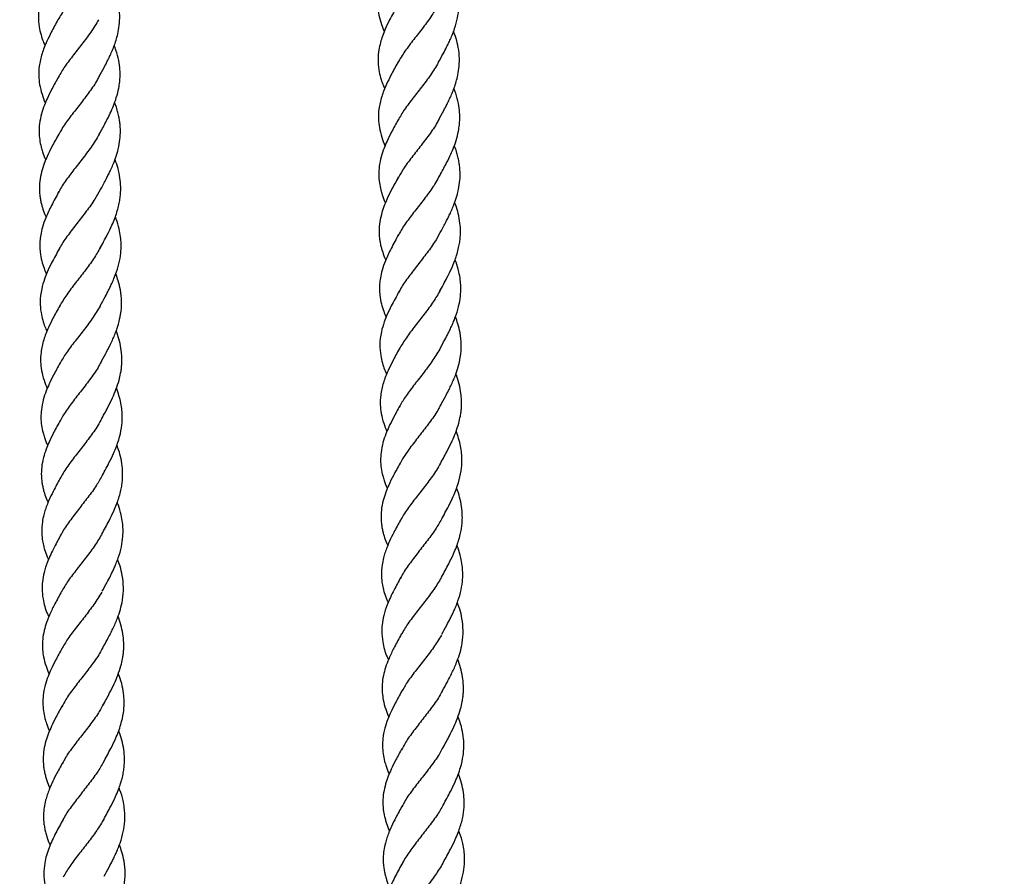
# Model space of a CAD drawing. Units: millimetres. Extents: x 3123 to 10541, y -2181 to 3138.
# Drawn here: x 8747 to 8941, y 86 to 255 of the extents above; entities that cross this region are included whole.
import ezdxf

# ---------------------------------------------------------------- set-up
doc = ezdxf.new("R2010")
doc.units = ezdxf.units.MM
doc.header["$PDSIZE"] = -1
doc.layers.add('TIPTAP', color=6, linetype='Continuous')
doc.layers.add('TIPTAP_DIM', color=9, linetype='Continuous')
doc.dimstyles.new('000000002E6C9198', dxfattribs={"dimscale": 100, "dimtxt": 1, "dimasz": 1, "dimexe": 1, "dimexo": 1, "dimgap": 1, "dimtad": 1, "dimdec": 0, "dimtxsty": 'Standard', "dimblk": 'OBLIQUE', "dimcen": 2.5, "dimdle": 1, "dimadec": 0, "dimazin": 0, "dimtfac": 1, "dimtdec": 0, "dimtmove": 0, "dimatfit": 3, "dimldrblk": 'OBLIQUE', "dimfxl": 1, "dimfxlon": 1, "dimarcsym": 0})

# ---------------------------------------------------------------- blocks, each defined once
blk = doc.blocks.new('_Oblique')
at = {"color": 0, "linetype": 'ByBlock', "lineweight": -2}
blk.add_line((-0.5, -0.5), (0.5, 0.5), dxfattribs=at)
blk = doc.blocks.new('*D8')
at = {"layer": 'Defpoints', "color": 0, "transparency": 16777216}
for p in [(10440.58, 2922.68), (4397.58, -45.1), (10440.58, -45.1)]:
    blk.add_point(p, dxfattribs=at)
at = {"layer": 'TIPTAP_DIM', "color": 0, "linetype": 'ByBlock', "lineweight": -2, "transparency": 16777216}
for p, q in [((4397.58, 2822.68), (4397.58, 3022.68)), ((10440.58, 2822.68), (10440.58, 3022.68)), ((4297.58, 2922.68), (10540.58, 2922.68))]:
    blk.add_line(p, q, dxfattribs=at)
at = {"layer": 'TIPTAP_DIM', "color": 0, "lineweight": -2, "transparency": 16777216, "xscale": 100, "yscale": 100, "zscale": 100, "rotation": 180}
blk.add_blockref('_Oblique', (4397.58, 2922.68), dxfattribs=at)
at = {"layer": 'TIPTAP_DIM', "color": 0, "lineweight": -2, "transparency": 16777216, "xscale": 100, "yscale": 100, "zscale": 100}
blk.add_blockref('_Oblique', (10440.58, 2922.68), dxfattribs=at)
at = {"layer": 'TIPTAP_DIM', "color": 0, "transparency": 16777216, "insert": (7419.08, 3072.68), "char_height": 100, "attachment_point": 5}
blk.add_mtext('6043', dxfattribs=at)
blk = doc.blocks.new('OCT110_top')
at = {"layer": 'TIPTAP', "linetype": 'Continuous', "lineweight": 25}
for points, knots in [([(1381.08, 313.79), (1380.7, 313.11), (1380.01, 311.87), (1379.07, 310), (1378.26, 308.16), (1377.67, 306.34), (1377.36, 304.76), (1377.26, 303.45), (1377.28, 302.11), (1377.49, 300.57), (1377.92, 298.95), (1378.37, 297.87), (1378.56, 297.41)], [0, 0, 0, 0, 0.122449, 0.22479, 0.33988, 0.460641, 0.55584, 0.632022, 0.702108, 0.802574, 0.915231, 1, 1, 1, 1]), ([(1314.32, 310.97), (1313.81, 310.03), (1312.95, 308.48), (1311.99, 306.47), (1311.4, 305), (1310.97, 303.65), (1310.64, 302.14), (1310.48, 300.36), (1310.62, 298.53), (1311, 296.88), (1311.4, 295.63), (1311.7, 294.92), (1311.83, 294.63)], [0, 0, 0, 0, 0.171807, 0.283431, 0.364873, 0.443011, 0.529914, 0.641131, 0.772137, 0.86801, 0.94602, 1, 1, 1, 1]), ([(1322.43, 311.26), (1322.01, 310.52), (1321.13, 308.98), (1319.39, 306.66), (1317.54, 304.3), (1315.75, 301.99), (1314.84, 300.48), (1314.39, 299.73)], [0, 0, 0, 0, 0.1845477, 0.3887842, 0.5930251, 0.7972645, 1, 1, 1, 1]), ([(1389.19, 291.31), (1389.51, 291.89), (1390.07, 292.91), (1390.75, 294.22), (1391.18, 295.1), (1391.55, 295.88), (1391.95, 296.82), (1392.5, 298.27), (1393, 300.05), (1393.25, 301.85), (1393.29, 303.67), (1393.06, 305.76), (1392.6, 307.53), (1392.18, 308.58), (1392.12, 308.73)], [0, 0, 0, 0, 0.102169, 0.178235, 0.228237, 0.254791, 0.310966, 0.387467, 0.506293, 0.617587, 0.69456, 0.818041, 0.975277, 1, 1, 1, 1]), ([(1322.45, 288.5), (1322.79, 289.12), (1323.35, 290.14), (1324.05, 291.48), (1324.56, 292.52), (1324.99, 293.49), (1325.42, 294.55), (1325.83, 295.71), (1326.2, 297.09), (1326.49, 298.71), (1326.58, 300.64), (1326.37, 302.61), (1325.94, 304.41), (1325.56, 305.46), (1325.38, 305.93)], [0, 0, 0, 0, 0.109055, 0.178474, 0.231905, 0.288823, 0.346835, 0.417167, 0.48823, 0.581403, 0.693204, 0.818303, 0.917743, 1, 1, 1, 1]), ([(1381.13, 302.53), (1380.61, 301.59), (1379.76, 300.04), (1378.79, 298.03), (1378.21, 296.55), (1377.78, 295.2), (1377.44, 293.69), (1377.29, 291.91), (1377.42, 290.08), (1377.8, 288.43), (1378.2, 287.19), (1378.51, 286.47), (1378.63, 286.18)], [0, 0, 0, 0, 0.171807, 0.283431, 0.364873, 0.443011, 0.529914, 0.641131, 0.772137, 0.86801, 0.94602, 1, 1, 1, 1]), ([(1389.24, 302.81), (1388.82, 302.08), (1387.94, 300.53), (1386.19, 298.21), (1384.34, 295.86), (1382.56, 293.54), (1381.65, 292.03), (1381.19, 291.28)], [0, 0, 0, 0, 0.184548, 0.388784, 0.593025, 0.797264, 1, 1, 1, 1]), ([(1314.39, 299.74), (1313.95, 298.93), (1313.17, 297.52), (1312.27, 295.69), (1311.67, 294.29), (1311.09, 292.66), (1310.66, 290.78), (1310.56, 288.76), (1310.75, 286.93), (1311.2, 285.18), (1311.62, 283.96), (1311.89, 283.39), (1311.9, 283.38)], [0, 0, 0, 0, 0.149707, 0.258394, 0.332679, 0.405326, 0.556126, 0.676156, 0.778479, 0.895673, 0.999179, 1, 1, 1, 1]), ([(1322.37, 299.73), (1321.88, 298.92), (1320.9, 297.3), (1319.07, 294.91), (1317.23, 292.56), (1315.54, 290.34), (1314.73, 288.91), (1314.34, 288.24)], [0, 0, 0, 0, 0.204402, 0.408842, 0.613293, 0.81772, 1, 1, 1, 1]), ([(1389.26, 280.06), (1389.6, 280.68), (1390.16, 281.69), (1390.86, 283.03), (1391.37, 284.08), (1391.8, 285.04), (1392.23, 286.1), (1392.63, 287.26), (1393.01, 288.64), (1393.29, 290.26), (1393.38, 292.2), (1393.18, 294.16), (1392.75, 295.97), (1392.36, 297.01), (1392.19, 297.49)], [0, 0, 0, 0, 0.109055, 0.178474, 0.231905, 0.288823, 0.346835, 0.417167, 0.48823, 0.581403, 0.693204, 0.818303, 0.917743, 1, 1, 1, 1]), ([(1322.5, 277.24), (1322.93, 278.02), (1323.69, 279.39), (1324.63, 281.26), (1325.33, 282.87), (1325.92, 284.51), (1326.32, 286.08), (1326.54, 287.5), (1326.62, 288.71), (1326.59, 290.1), (1326.36, 291.8), (1325.96, 293.38), (1325.57, 294.36), (1325.45, 294.67)], [0, 0, 0, 0, 0.138438, 0.240645, 0.323832, 0.415919, 0.522451, 0.593414, 0.657477, 0.729425, 0.831496, 0.947819, 1, 1, 1, 1]), ([(1381.2, 291.29), (1380.75, 290.48), (1379.98, 289.07), (1379.07, 287.25), (1378.48, 285.84), (1377.89, 284.21), (1377.46, 282.34), (1377.37, 280.31), (1377.56, 278.48), (1378.01, 276.74), (1378.43, 275.51), (1378.7, 274.94), (1378.7, 274.93)], [0, 0, 0, 0, 0.149707, 0.258394, 0.332679, 0.405326, 0.556126, 0.676156, 0.778479, 0.895673, 0.999179, 1, 1, 1, 1]), ([(1389.18, 291.29), (1388.69, 290.48), (1387.71, 288.86), (1385.88, 286.47), (1384.03, 284.12), (1382.35, 281.89), (1381.53, 280.46), (1381.15, 279.79)], [0, 0, 0, 0, 0.204402, 0.4088417, 0.6132928, 0.8177197, 1, 1, 1, 1]), ([(1322.55, 288.79), (1322.42, 288.52), (1321.9, 287.43), (1320.57, 285.55), (1318.76, 283.16), (1316.92, 280.82), (1315.36, 278.73), (1314.66, 277.42), (1314.37, 276.87)], [0, 0, 0, 0, 0.0656719, 0.2629485, 0.460235, 0.6575305, 0.8548141, 1, 1, 1, 1]), ([(1314.46, 288.48), (1314.03, 287.7), (1313.27, 286.32), (1312.34, 284.47), (1311.65, 282.85), (1311.09, 281.18), (1310.73, 279.43), (1310.63, 277.73), (1310.75, 276.2), (1311.01, 274.87), (1311.39, 273.61), (1311.69, 272.73), (1311.95, 272.19), (1311.97, 272.15)], [0, 0, 0, 0, 0.142581, 0.252388, 0.336939, 0.440725, 0.560113, 0.656554, 0.756192, 0.844441, 0.901191, 0.991626, 1, 1, 1, 1]), ([(1389.31, 268.79), (1389.74, 269.58), (1390.49, 270.94), (1391.44, 272.81), (1392.14, 274.42), (1392.73, 276.06), (1393.13, 277.64), (1393.34, 279.05), (1393.42, 280.26), (1393.39, 281.65), (1393.16, 283.35), (1392.77, 284.93), (1392.38, 285.92), (1392.26, 286.22)], [0, 0, 0, 0, 0.138438, 0.240645, 0.323832, 0.415919, 0.522451, 0.593414, 0.657477, 0.729425, 0.831496, 0.947819, 1, 1, 1, 1]), ([(1322.57, 266), (1322.85, 266.51), (1323.31, 267.34), (1323.89, 268.45), (1324.34, 269.33), (1324.77, 270.23), (1325.5, 271.88), (1326.2, 273.87), (1326.61, 276.17), (1326.7, 277.78), (1326.62, 279.08), (1326.48, 280.09), (1326.31, 281.01), (1326.04, 282.04), (1325.77, 282.87), (1325.57, 283.37), (1325.53, 283.48)], [0, 0, 0, 0, 0.089605, 0.146485, 0.192236, 0.244361, 0.302814, 0.48106, 0.584742, 0.68505, 0.757914, 0.806273, 0.857298, 0.91458, 0.980891, 1, 1, 1, 1]), ([(1381.26, 280.04), (1380.83, 279.26), (1380.08, 277.88), (1379.15, 276.03), (1378.46, 274.4), (1377.9, 272.74), (1377.54, 270.98), (1377.44, 269.28), (1377.56, 267.76), (1377.82, 266.43), (1378.2, 265.16), (1378.5, 264.28), (1378.76, 263.75), (1378.78, 263.7)], [0, 0, 0, 0, 0.142581, 0.252388, 0.336939, 0.440725, 0.560113, 0.656554, 0.756192, 0.844441, 0.901191, 0.991626, 1, 1, 1, 1]), ([(1389.36, 280.34), (1389.23, 280.07), (1388.71, 278.98), (1387.38, 277.1), (1385.56, 274.72), (1383.72, 272.38), (1382.17, 270.28), (1381.47, 268.98), (1381.18, 268.43)], [0, 0, 0, 0, 0.0656719, 0.2629485, 0.460235, 0.6575305, 0.8548141, 1, 1, 1, 1]), ([(1314.51, 277.21), (1314.06, 276.39), (1313.26, 274.95), (1312.31, 273.02), (1311.64, 271.4), (1311.11, 269.76), (1310.77, 267.99), (1310.71, 266.39), (1310.81, 265.17), (1310.96, 264.28), (1311.12, 263.53), (1311.39, 262.6), (1311.68, 261.73), (1311.97, 261.12), (1312.05, 260.95)], [0, 0, 0, 0, 0.151239, 0.264907, 0.352337, 0.450694, 0.566659, 0.680422, 0.748782, 0.795363, 0.845832, 0.88748, 0.968396, 1, 1, 1, 1]), ([(1322.63, 277.57), (1322.4, 277.12), (1321.75, 275.85), (1320.27, 273.8), (1318.43, 271.43), (1316.62, 269.1), (1315.23, 267.18), (1314.66, 266.06), (1314.48, 265.68)], [0, 0, 0, 0, 0.108838, 0.306554, 0.504287, 0.702006, 0.899716, 1, 1, 1, 1]), ([(1389.37, 257.55), (1389.65, 258.06), (1390.11, 258.89), (1390.7, 260), (1391.15, 260.89), (1391.58, 261.78), (1392.31, 263.43), (1393, 265.42), (1393.42, 267.72), (1393.5, 269.34), (1393.43, 270.64), (1393.29, 271.64), (1393.11, 272.57), (1392.84, 273.59), (1392.58, 274.42), (1392.38, 274.92), (1392.33, 275.03)], [0, 0, 0, 0, 0.089605, 0.146485, 0.192236, 0.244361, 0.302814, 0.48106, 0.584742, 0.68505, 0.757914, 0.806273, 0.857298, 0.91458, 0.980891, 1, 1, 1, 1]), ([(1322.64, 254.76), (1323.13, 255.66), (1323.96, 257.18), (1324.93, 259.17), (1325.55, 260.63), (1325.99, 261.88), (1326.32, 263.05), (1326.55, 264.19), (1326.69, 265.3), (1326.76, 266.64), (1326.67, 268.24), (1326.34, 270.01), (1325.95, 271.38), (1325.64, 272.12), (1325.57, 272.31)], [0, 0, 0, 0, 0.156555, 0.266731, 0.342341, 0.406356, 0.477865, 0.540531, 0.598496, 0.667525, 0.767273, 0.872434, 0.967278, 1, 1, 1, 1]), ([(1381.31, 268.76), (1380.86, 267.94), (1380.07, 266.5), (1379.12, 264.57), (1378.45, 262.95), (1377.92, 261.32), (1377.58, 259.54), (1377.51, 257.94), (1377.62, 256.72), (1377.76, 255.83), (1377.93, 255.08), (1378.2, 254.15), (1378.49, 253.28), (1378.77, 252.67), (1378.86, 252.5)], [0, 0, 0, 0, 0.151239, 0.264907, 0.352337, 0.450694, 0.566659, 0.680422, 0.748782, 0.795363, 0.845832, 0.88748, 0.968396, 1, 1, 1, 1]), ([(1389.43, 269.12), (1389.2, 268.67), (1388.56, 267.41), (1387.08, 265.35), (1385.23, 262.98), (1383.43, 260.65), (1382.03, 258.74), (1381.47, 257.61), (1381.28, 257.23)], [0, 0, 0, 0, 0.108838, 0.306554, 0.504287, 0.702006, 0.899716, 1, 1, 1, 1]), ([(1314.57, 265.96), (1314.07, 265.04), (1313.11, 263.31), (1312.02, 260.99), (1311.34, 259.06), (1310.98, 257.53), (1310.83, 256.3), (1310.8, 255.16), (1310.88, 253.85), (1311.16, 252.41), (1311.59, 250.97), (1311.96, 250.1), (1312.12, 249.7)], [0, 0, 0, 0, 0.165579, 0.314402, 0.428395, 0.522585, 0.59633, 0.658498, 0.733638, 0.83899, 0.927328, 1, 1, 1, 1]), ([(1322.69, 266.3), (1322.36, 265.69), (1321.59, 264.27), (1319.97, 262.07), (1318.11, 259.7), (1316.34, 257.39), (1315.09, 255.63), (1314.64, 254.66), (1314.53, 254.43)], [0, 0, 0, 0, 0.1470792, 0.3450043, 0.5429419, 0.740877, 0.9387853, 1, 1, 1, 1]), ([(1389.45, 246.32), (1389.94, 247.21), (1390.77, 248.73), (1391.74, 250.72), (1392.36, 252.19), (1392.8, 253.44), (1393.12, 254.6), (1393.36, 255.74), (1393.5, 256.86), (1393.57, 258.19), (1393.48, 259.8), (1393.14, 261.56), (1392.76, 262.93), (1392.45, 263.67), (1392.37, 263.86)], [0, 0, 0, 0, 0.156555, 0.266731, 0.342341, 0.406356, 0.477865, 0.540531, 0.598496, 0.667525, 0.767273, 0.872434, 0.967278, 1, 1, 1, 1]), ([(1322.71, 243.51), (1323.03, 244.09), (1323.59, 245.11), (1324.28, 246.42), (1324.71, 247.3), (1325.06, 248.06), (1325.46, 248.98), (1326.02, 250.44), (1326.53, 252.26), (1326.79, 254.11), (1326.83, 255.69), (1326.72, 257.14), (1326.42, 258.75), (1326.05, 260.07), (1325.74, 260.86), (1325.67, 261.02)], [0, 0, 0, 0, 0.102479, 0.178359, 0.227675, 0.253141, 0.307817, 0.383914, 0.504762, 0.619308, 0.697354, 0.773814, 0.864805, 0.972288, 1, 1, 1, 1]), ([(1389.49, 257.85), (1389.17, 257.24), (1388.39, 255.82), (1386.77, 253.62), (1384.91, 251.25), (1383.15, 248.94), (1381.9, 247.18), (1381.45, 246.21), (1381.34, 245.98)], [0, 0, 0, 0, 0.147079, 0.345004, 0.542942, 0.740877, 0.938785, 1, 1, 1, 1]), ([(1381.37, 257.51), (1380.87, 256.6), (1379.92, 254.86), (1378.82, 252.54), (1378.14, 250.61), (1377.79, 249.08), (1377.64, 247.85), (1377.6, 246.72), (1377.69, 245.41), (1377.96, 243.96), (1378.4, 242.52), (1378.76, 241.65), (1378.93, 241.26)], [0, 0, 0, 0, 0.165579, 0.314402, 0.428395, 0.522585, 0.59633, 0.658498, 0.733638, 0.83899, 0.927328, 1, 1, 1, 1]), ([(1314.64, 254.72), (1314.13, 253.79), (1313.28, 252.25), (1312.32, 250.25), (1311.66, 248.57), (1311.07, 246.6), (1310.82, 244.42), (1310.98, 242.36), (1311.35, 240.76), (1311.75, 239.51), (1312.07, 238.78), (1312.2, 238.47)], [0, 0, 0, 0, 0.17173, 0.283075, 0.364204, 0.482658, 0.64399, 0.770775, 0.864517, 0.942256, 1, 1, 1, 1]), ([(1322.74, 254.97), (1322.31, 254.23), (1321.41, 252.66), (1319.66, 250.33), (1317.81, 247.98), (1316.04, 245.68), (1315.15, 244.19), (1314.71, 243.46)], [0, 0, 0, 0, 0.187006, 0.391237, 0.595458, 0.799676, 1, 1, 1, 1]), ([(1389.52, 235.06), (1389.84, 235.65), (1390.4, 236.67), (1391.08, 237.98), (1391.51, 238.85), (1391.87, 239.61), (1392.27, 240.53), (1392.82, 242), (1393.34, 243.82), (1393.6, 245.66), (1393.63, 247.25), (1393.53, 248.69), (1393.23, 250.3), (1392.86, 251.62), (1392.54, 252.41), (1392.48, 252.57)], [0, 0, 0, 0, 0.102479, 0.178359, 0.227675, 0.253141, 0.307817, 0.383914, 0.504762, 0.619308, 0.697354, 0.773814, 0.864805, 0.972288, 1, 1, 1, 1]), ([(1322.79, 232.28), (1323.12, 232.89), (1323.67, 233.88), (1324.36, 235.2), (1324.87, 236.25), (1325.32, 237.24), (1325.82, 238.46), (1326.33, 239.99), (1326.79, 242.02), (1326.96, 244.26), (1326.73, 246.46), (1326.3, 248.29), (1325.92, 249.32), (1325.75, 249.78)], [0, 0, 0, 0, 0.106036, 0.174454, 0.22835, 0.286682, 0.346257, 0.440859, 0.547569, 0.690638, 0.82033, 0.921808, 1, 1, 1, 1]), ([(1381.45, 246.28), (1380.94, 245.34), (1380.09, 243.8), (1379.13, 241.8), (1378.46, 240.13), (1377.88, 238.15), (1377.62, 235.97), (1377.79, 233.92), (1378.16, 232.31), (1378.56, 231.07), (1378.87, 230.34), (1379.01, 230.03)], [0, 0, 0, 0, 0.17173, 0.283075, 0.364204, 0.482658, 0.64399, 0.770775, 0.864517, 0.942256, 1, 1, 1, 1]), ([(1389.55, 246.53), (1389.12, 245.78), (1388.22, 244.22), (1386.46, 241.89), (1384.62, 239.53), (1382.85, 237.24), (1381.95, 235.75), (1381.51, 235.01)], [0, 0, 0, 0, 0.187006, 0.391237, 0.595458, 0.799676, 1, 1, 1, 1]), ([(1314.73, 243.5), (1314.28, 242.68), (1313.5, 241.27), (1312.6, 239.44), (1312, 238.03), (1311.42, 236.39), (1311.01, 234.55), (1310.92, 232.54), (1311.13, 230.72), (1311.56, 228.97), (1312.05, 227.77), (1312.27, 227.23)], [0, 0, 0, 0, 0.150326, 0.260009, 0.335486, 0.408937, 0.559835, 0.675759, 0.78075, 0.90033, 1, 1, 1, 1]), ([(1322.67, 243.42), (1322.17, 242.61), (1321.18, 240.98), (1319.35, 238.59), (1317.5, 236.25), (1315.84, 234.05), (1315.04, 232.64), (1314.67, 231.98)], [0, 0, 0, 0, 0.205014, 0.410037, 0.61506, 0.820064, 1, 1, 1, 1]), ([(1389.59, 223.83), (1389.93, 224.44), (1390.47, 225.43), (1391.16, 226.75), (1391.68, 227.8), (1392.13, 228.79), (1392.63, 230.01), (1393.14, 231.54), (1393.6, 233.57), (1393.76, 235.81), (1393.54, 238.01), (1393.11, 239.84), (1392.72, 240.88), (1392.56, 241.33)], [0, 0, 0, 0, 0.106036, 0.174454, 0.22835, 0.286682, 0.346257, 0.440859, 0.547569, 0.690638, 0.82033, 0.921808, 1, 1, 1, 1]), ([(1322.85, 221.05), (1323.31, 221.89), (1324.1, 223.32), (1325.1, 225.33), (1325.84, 227.09), (1326.38, 228.71), (1326.7, 230.07), (1326.85, 231.08), (1326.93, 231.88), (1326.97, 232.65), (1326.95, 233.6), (1326.84, 234.91), (1326.51, 236.52), (1326.14, 237.8), (1325.86, 238.47), (1325.83, 238.56)], [0, 0, 0, 0, 0.146218, 0.2514179, 0.3457638, 0.449023, 0.5277392, 0.5773387, 0.6201554, 0.6632827, 0.7089828, 0.7813146, 0.8852195, 0.9851353, 1, 1, 1, 1]), ([(1381.53, 235.05), (1381.08, 234.24), (1380.31, 232.83), (1379.4, 231), (1378.8, 229.58), (1378.23, 227.94), (1377.82, 226.1), (1377.73, 224.1), (1377.93, 222.27), (1378.37, 220.53), (1378.85, 219.33), (1379.07, 218.78)], [0, 0, 0, 0, 0.150326, 0.260009, 0.335486, 0.408937, 0.559835, 0.675759, 0.78075, 0.90033, 1, 1, 1, 1]), ([(1389.47, 234.98), (1388.98, 234.16), (1387.99, 232.54), (1386.15, 230.15), (1384.31, 227.8), (1382.64, 225.6), (1381.85, 224.19), (1381.47, 223.54)], [0, 0, 0, 0, 0.205014, 0.410037, 0.61506, 0.820064, 1, 1, 1, 1]), ([(1322.89, 232.57), (1322.75, 232.27), (1322.21, 231.16), (1320.85, 229.25), (1319.03, 226.87), (1317.2, 224.54), (1315.68, 222.48), (1315.01, 221.21), (1314.73, 220.69)], [0, 0, 0, 0, 0.071122, 0.268891, 0.466647, 0.664402, 0.862153, 1, 1, 1, 1]), ([(1314.79, 232.26), (1314.37, 231.48), (1313.61, 230.11), (1312.69, 228.27), (1312, 226.64), (1311.44, 224.96), (1311.09, 223.21), (1311, 221.54), (1311.12, 220.04), (1311.39, 218.71), (1311.77, 217.43), (1312.08, 216.56), (1312.33, 216.03), (1312.34, 216)], [0, 0, 0, 0, 0.142476, 0.252157, 0.33678, 0.442299, 0.563597, 0.657099, 0.754486, 0.844389, 0.903147, 0.99444, 1, 1, 1, 1]), ([(1389.66, 212.61), (1390.12, 213.44), (1390.91, 214.87), (1391.91, 216.88), (1392.65, 218.65), (1393.19, 220.26), (1393.5, 221.63), (1393.66, 222.63), (1393.74, 223.43), (1393.77, 224.2), (1393.76, 225.15), (1393.65, 226.46), (1393.32, 228.08), (1392.94, 229.36), (1392.67, 230.03), (1392.63, 230.11)], [0, 0, 0, 0, 0.146218, 0.251418, 0.345764, 0.449023, 0.527739, 0.577339, 0.620155, 0.663283, 0.708983, 0.781315, 0.88522, 0.985135, 1, 1, 1, 1]), ([(1322.93, 209.83), (1323.44, 210.75), (1324.28, 212.29), (1325.26, 214.3), (1325.89, 215.82), (1326.47, 217.5), (1326.92, 219.43), (1327.1, 221.82), (1326.87, 224.44), (1326.23, 226.34), (1325.9, 227.33)], [0, 0, 0, 0, 0.162031, 0.269992, 0.346327, 0.422809, 0.556689, 0.673832, 0.830217, 1, 1, 1, 1]), ([(1381.6, 223.81), (1381.17, 223.03), (1380.42, 221.66), (1379.5, 219.82), (1378.81, 218.19), (1378.24, 216.52), (1377.9, 214.77), (1377.8, 213.1), (1377.93, 211.59), (1378.19, 210.26), (1378.58, 208.98), (1378.88, 208.11), (1379.14, 207.58), (1379.15, 207.55)], [0, 0, 0, 0, 0.142476, 0.252157, 0.33678, 0.442299, 0.563597, 0.657099, 0.754486, 0.844389, 0.903147, 0.99444, 1, 1, 1, 1]), ([(1389.69, 224.12), (1389.55, 223.83), (1389.01, 222.71), (1387.66, 220.81), (1385.84, 218.42), (1384.01, 216.09), (1382.48, 214.03), (1381.81, 212.77), (1381.54, 212.25)], [0, 0, 0, 0, 0.071122, 0.268891, 0.466647, 0.664402, 0.862153, 1, 1, 1, 1]), ([(1314.86, 221.02), (1314.41, 220.2), (1313.62, 218.77), (1312.68, 216.84), (1312, 215.21), (1311.47, 213.56), (1311.14, 211.79), (1311.08, 210.22), (1311.19, 209.03), (1311.33, 208.15), (1311.5, 207.4), (1311.77, 206.47), (1312.06, 205.6), (1312.35, 204.99), (1312.43, 204.82)], [0, 0, 0, 0, 0.15115, 0.264704, 0.352539, 0.453544, 0.570359, 0.680838, 0.747891, 0.794407, 0.844868, 0.886579, 0.967674, 1, 1, 1, 1]), ([(1322.98, 221.39), (1322.74, 220.91), (1322.07, 219.61), (1320.56, 217.53), (1318.72, 215.16), (1316.92, 212.84), (1315.55, 210.95), (1315.01, 209.85), (1314.83, 209.5)], [0, 0, 0, 0, 0.115923, 0.313353, 0.51078, 0.708189, 0.905597, 1, 1, 1, 1]), ([(1389.74, 201.38), (1390.25, 202.3), (1391.09, 203.84), (1392.07, 205.85), (1392.7, 207.37), (1393.27, 209.05), (1393.72, 210.99), (1393.9, 213.37), (1393.68, 215.99), (1393.04, 217.9), (1392.7, 218.89)], [0, 0, 0, 0, 0.162031, 0.269992, 0.346327, 0.422809, 0.556689, 0.673832, 0.830217, 1, 1, 1, 1]), ([(1323.01, 198.6), (1323.49, 199.47), (1324.32, 200.98), (1325.29, 202.96), (1325.92, 204.45), (1326.36, 205.72), (1326.69, 206.89), (1326.93, 208.03), (1327.07, 209.15), (1327.13, 210.46), (1327.05, 212.05), (1326.72, 213.83), (1326.34, 215.2), (1326.04, 215.93), (1325.97, 216.1)], [0, 0, 0, 0, 0.154001, 0.264744, 0.342687, 0.408044, 0.480109, 0.543135, 0.601313, 0.669439, 0.76702, 0.873232, 0.971635, 1, 1, 1, 1]), ([(1381.67, 212.57), (1381.22, 211.75), (1380.43, 210.32), (1379.48, 208.4), (1378.81, 206.77), (1378.28, 205.12), (1377.94, 203.35), (1377.89, 201.78), (1378, 200.58), (1378.14, 199.7), (1378.31, 198.95), (1378.57, 198.03), (1378.86, 197.16), (1379.15, 196.54), (1379.24, 196.37)], [0, 0, 0, 0, 0.15115, 0.264704, 0.352539, 0.453544, 0.570359, 0.680838, 0.747891, 0.794407, 0.844868, 0.886579, 0.967674, 1, 1, 1, 1]), ([(1389.79, 212.95), (1389.54, 212.46), (1388.87, 211.16), (1387.37, 209.08), (1385.52, 206.71), (1383.72, 204.39), (1382.36, 202.51), (1381.82, 201.41), (1381.64, 201.05)], [0, 0, 0, 0, 0.1159226, 0.3133531, 0.5107804, 0.7081893, 0.9055965, 1, 1, 1, 1]), ([(1314.94, 209.79), (1314.5, 209), (1313.75, 207.63), (1312.87, 205.86), (1312.3, 204.55), (1311.9, 203.46), (1311.55, 202.28), (1311.26, 200.83), (1311.15, 199.24), (1311.26, 197.72), (1311.48, 196.55), (1311.79, 195.41), (1312.11, 194.43), (1312.42, 193.77), (1312.52, 193.57)], [0, 0, 0, 0, 0.147091, 0.252157, 0.323661, 0.390115, 0.454835, 0.541125, 0.659342, 0.752186, 0.825628, 0.876674, 0.963999, 1, 1, 1, 1]), ([(1323.13, 210.24), (1322.76, 209.57), (1321.94, 208.07), (1320.27, 205.81), (1318.41, 203.45), (1316.65, 201.14), (1315.43, 199.43), (1315, 198.49), (1314.91, 198.3)], [0, 0, 0, 0, 0.162777, 0.359384, 0.555983, 0.75258, 0.949163, 1, 1, 1, 1]), ([(1389.82, 190.15), (1390.3, 191.03), (1391.13, 192.53), (1392.1, 194.51), (1392.72, 196), (1393.17, 197.27), (1393.5, 198.45), (1393.73, 199.59), (1393.87, 200.7), (1393.94, 202.01), (1393.86, 203.6), (1393.53, 205.38), (1393.15, 206.75), (1392.84, 207.49), (1392.78, 207.65)], [0, 0, 0, 0, 0.154001, 0.264744, 0.342687, 0.408044, 0.480109, 0.543135, 0.601313, 0.669439, 0.76702, 0.873232, 0.971635, 1, 1, 1, 1]), ([(1323.08, 187.37), (1323.41, 187.96), (1323.96, 188.97), (1324.65, 190.28), (1325.11, 191.22), (1325.48, 192.02), (1325.86, 192.91), (1326.39, 194.28), (1326.9, 196.06), (1327.17, 197.94), (1327.2, 199.54), (1327.1, 200.95), (1326.81, 202.53), (1326.45, 203.87), (1326.13, 204.68), (1326.05, 204.87)], [0, 0, 0, 0, 0.102861, 0.178424, 0.226735, 0.265548, 0.314059, 0.378563, 0.501385, 0.619006, 0.697815, 0.772559, 0.860269, 0.967357, 1, 1, 1, 1]), ([(1389.93, 201.8), (1389.56, 201.12), (1388.74, 199.63), (1387.07, 197.36), (1385.21, 195), (1383.46, 192.69), (1382.24, 190.98), (1381.81, 190.04), (1381.72, 189.85)], [0, 0, 0, 0, 0.162777, 0.359384, 0.555983, 0.75258, 0.949163, 1, 1, 1, 1]), ([(1381.74, 201.35), (1381.3, 200.55), (1380.55, 199.18), (1379.67, 197.41), (1379.11, 196.1), (1378.71, 195.01), (1378.36, 193.83), (1378.06, 192.38), (1377.96, 190.79), (1378.07, 189.27), (1378.29, 188.1), (1378.6, 186.96), (1378.91, 185.98), (1379.23, 185.32), (1379.32, 185.12)], [0, 0, 0, 0, 0.147091, 0.252157, 0.323661, 0.390115, 0.454835, 0.541125, 0.659342, 0.752186, 0.825628, 0.876674, 0.963999, 1, 1, 1, 1]), ([(1315.01, 198.57), (1314.56, 197.74), (1313.55, 195.91), (1312.37, 193.43), (1311.62, 191.14), (1311.31, 189.41), (1311.22, 187.68), (1311.44, 185.58), (1311.93, 183.71), (1312.49, 182.54), (1312.58, 182.35)], [0, 0, 0, 0, 0.150675, 0.331691, 0.461371, 0.572406, 0.653762, 0.781985, 0.964612, 1, 1, 1, 1]), ([(1323.09, 198.76), (1322.65, 198), (1321.73, 196.42), (1319.96, 194.08), (1318.11, 191.73), (1316.36, 189.46), (1315.48, 187.99), (1315.05, 187.27)], [0, 0, 0, 0, 0.190901, 0.395178, 0.599431, 0.803681, 1, 1, 1, 1]), ([(1389.89, 178.93), (1390.21, 179.51), (1390.77, 180.53), (1391.45, 181.83), (1391.92, 182.78), (1392.29, 183.57), (1392.67, 184.46), (1393.19, 185.83), (1393.7, 187.62), (1393.98, 189.49), (1394.01, 191.09), (1393.91, 192.51), (1393.62, 194.09), (1393.25, 195.42), (1392.93, 196.23), (1392.86, 196.42)], [0, 0, 0, 0, 0.102861, 0.178424, 0.226735, 0.265548, 0.314059, 0.378563, 0.501385, 0.619006, 0.697815, 0.772559, 0.860269, 0.967357, 1, 1, 1, 1]), ([(1323.16, 176.18), (1323.48, 176.76), (1324.01, 177.71), (1324.69, 178.99), (1325.21, 180.05), (1325.67, 181.06), (1326.18, 182.31), (1326.7, 183.85), (1327.16, 185.86), (1327.33, 188.09), (1327.11, 190.3), (1326.68, 192.15), (1326.29, 193.19), (1326.13, 193.63)], [0, 0, 0, 0, 0.101218, 0.168185, 0.222777, 0.283057, 0.344708, 0.440817, 0.546329, 0.686259, 0.819607, 0.922609, 1, 1, 1, 1]), ([(1381.82, 190.12), (1381.36, 189.29), (1380.36, 187.47), (1379.18, 184.98), (1378.43, 182.69), (1378.12, 180.96), (1378.03, 179.24), (1378.24, 177.14), (1378.73, 175.26), (1379.3, 174.09), (1379.39, 173.9)], [0, 0, 0, 0, 0.150675, 0.331691, 0.461371, 0.572406, 0.653762, 0.781985, 0.964612, 1, 1, 1, 1]), ([(1389.9, 190.31), (1389.45, 189.55), (1388.54, 187.98), (1386.76, 185.64), (1384.91, 183.29), (1383.16, 181.01), (1382.29, 179.54), (1381.86, 178.82)], [0, 0, 0, 0, 0.190901, 0.395178, 0.599431, 0.803681, 1, 1, 1, 1]), ([(1315.09, 187.35), (1314.65, 186.54), (1313.83, 185.06), (1312.83, 183.02), (1312.13, 181.27), (1311.63, 179.61), (1311.38, 178.1), (1311.32, 176.83), (1311.36, 175.7), (1311.55, 174.34), (1311.96, 172.75), (1312.42, 171.61), (1312.64, 171.1)], [0, 0, 0, 0, 0.14963, 0.272548, 0.372916, 0.470015, 0.580792, 0.652123, 0.704561, 0.792042, 0.905465, 1, 1, 1, 1]), ([(1322.98, 187.19), (1322.48, 186.38), (1321.48, 184.75), (1319.64, 182.37), (1317.8, 180.03), (1316.15, 177.85), (1315.38, 176.46), (1315.02, 175.82)], [0, 0, 0, 0, 0.206025, 0.412031, 0.618027, 0.824007, 1, 1, 1, 1]), ([(1389.97, 167.73), (1390.29, 168.31), (1390.82, 169.27), (1391.49, 170.55), (1392.01, 171.6), (1392.48, 172.62), (1392.99, 173.86), (1393.51, 175.4), (1393.96, 177.41), (1394.13, 179.64), (1393.92, 181.85), (1393.48, 183.7), (1393.1, 184.74), (1392.93, 185.19)], [0, 0, 0, 0, 0.101218, 0.168185, 0.222777, 0.283057, 0.344708, 0.440817, 0.546329, 0.686259, 0.819607, 0.922609, 1, 1, 1, 1]), ([(1323.24, 164.96), (1323.68, 165.77), (1324.45, 167.16), (1325.44, 169.13), (1326.19, 170.91), (1326.75, 172.55), (1327.07, 173.94), (1327.22, 174.95), (1327.3, 175.75), (1327.34, 176.52), (1327.32, 177.46), (1327.21, 178.74), (1326.9, 180.33), (1326.52, 181.62), (1326.24, 182.31), (1326.2, 182.43)], [0, 0, 0, 0, 0.141065, 0.244735, 0.340238, 0.446234, 0.526659, 0.576579, 0.61938, 0.662442, 0.707969, 0.779125, 0.880654, 0.979503, 1, 1, 1, 1]), ([(1381.9, 178.91), (1381.45, 178.09), (1380.64, 176.61), (1379.63, 174.57), (1378.93, 172.83), (1378.43, 171.16), (1378.18, 169.66), (1378.12, 168.39), (1378.17, 167.25), (1378.36, 165.9), (1378.76, 164.31), (1379.23, 163.17), (1379.44, 162.65)], [0, 0, 0, 0, 0.14963, 0.272548, 0.372916, 0.470015, 0.580792, 0.652123, 0.704561, 0.792042, 0.905465, 1, 1, 1, 1]), ([(1389.79, 178.74), (1389.29, 177.93), (1388.29, 176.31), (1386.45, 173.92), (1384.61, 171.59), (1382.96, 169.4), (1382.19, 168.01), (1381.83, 167.37)], [0, 0, 0, 0, 0.206025, 0.412031, 0.618027, 0.824007, 1, 1, 1, 1]), ([(1323.26, 176.46), (1323.1, 176.13), (1322.54, 174.98), (1321.15, 173.05), (1319.33, 170.67), (1317.5, 168.34), (1316.02, 166.33), (1315.38, 165.1), (1315.13, 164.62)], [0, 0, 0, 0, 0.080209, 0.278387, 0.476531, 0.674663, 0.8728, 1, 1, 1, 1]), ([(1315.17, 176.15), (1314.75, 175.37), (1313.99, 174), (1313.07, 172.16), (1312.37, 170.52), (1311.8, 168.81), (1311.46, 167.04), (1311.37, 165.38), (1311.5, 163.89), (1311.76, 162.55), (1312.16, 161.24), (1312.46, 160.38), (1312.7, 159.88), (1312.71, 159.88)], [0, 0, 0, 0, 0.142402, 0.252075, 0.33706, 0.444906, 0.568815, 0.659913, 0.755583, 0.846968, 0.907215, 0.999285, 1, 1, 1, 1]), ([(1390.05, 156.52), (1390.49, 157.32), (1391.26, 158.71), (1392.24, 160.68), (1393, 162.46), (1393.55, 164.1), (1393.87, 165.49), (1394.03, 166.51), (1394.11, 167.3), (1394.14, 168.08), (1394.13, 169.01), (1394.02, 170.3), (1393.7, 171.88), (1393.33, 173.17), (1393.05, 173.86), (1393, 173.98)], [0, 0, 0, 0, 0.1410648, 0.2447349, 0.340238, 0.4462341, 0.5266586, 0.5765793, 0.61938, 0.6624418, 0.7079691, 0.7791252, 0.8806544, 0.9795027, 1, 1, 1, 1]), ([(1323.32, 153.74), (1323.81, 154.65), (1324.65, 156.17), (1325.65, 158.2), (1326.3, 159.78), (1326.87, 161.48), (1327.29, 163.33), (1327.44, 165.21), (1327.36, 166.96), (1327.06, 168.77), (1326.66, 170.22), (1326.32, 171.04), (1326.26, 171.2)], [0, 0, 0, 0, 0.159029, 0.269038, 0.349404, 0.430598, 0.560783, 0.664921, 0.751545, 0.85946, 0.973251, 1, 1, 1, 1]), ([(1381.98, 167.7), (1381.55, 166.93), (1380.8, 165.55), (1379.87, 163.71), (1379.18, 162.07), (1378.6, 160.36), (1378.26, 158.6), (1378.18, 156.93), (1378.3, 155.44), (1378.57, 154.1), (1378.97, 152.79), (1379.27, 151.94), (1379.51, 151.43), (1379.51, 151.43)], [0, 0, 0, 0, 0.142402, 0.252075, 0.33706, 0.444906, 0.568815, 0.659913, 0.755583, 0.846968, 0.907215, 0.999285, 1, 1, 1, 1]), ([(1390.07, 168.01), (1389.91, 167.68), (1389.34, 166.53), (1387.96, 164.6), (1386.14, 162.22), (1384.31, 159.9), (1382.82, 157.88), (1382.19, 156.66), (1381.94, 156.18)], [0, 0, 0, 0, 0.080209, 0.278387, 0.476531, 0.674663, 0.8728, 1, 1, 1, 1]), ([(1315.25, 164.94), (1314.82, 164.16), (1314.07, 162.79), (1313.15, 160.96), (1312.49, 159.41), (1311.96, 157.87), (1311.58, 156.17), (1311.45, 154.57), (1311.51, 153.24), (1311.66, 152.21), (1311.84, 151.36), (1312.13, 150.32), (1312.43, 149.42), (1312.72, 148.81), (1312.78, 148.68)], [0, 0, 0, 0, 0.142682, 0.252401, 0.335644, 0.429223, 0.537312, 0.647675, 0.729603, 0.783735, 0.839464, 0.8877, 0.975476, 1, 1, 1, 1]), ([(1323.38, 165.31), (1323.1, 164.78), (1322.4, 163.45), (1320.87, 161.34), (1319.02, 158.97), (1317.22, 156.65), (1315.89, 154.81), (1315.37, 153.74), (1315.22, 153.42)], [0, 0, 0, 0, 0.125985, 0.323407, 0.520809, 0.718188, 0.915575, 1, 1, 1, 1]), ([(1390.12, 145.3), (1390.62, 146.2), (1391.46, 147.73), (1392.45, 149.75), (1393.1, 151.33), (1393.68, 153.03), (1394.09, 154.89), (1394.24, 156.76), (1394.17, 158.51), (1393.86, 160.32), (1393.46, 161.78), (1393.13, 162.59), (1393.07, 162.75)], [0, 0, 0, 0, 0.159029, 0.269038, 0.349404, 0.430598, 0.560783, 0.664921, 0.751545, 0.85946, 0.973251, 1, 1, 1, 1]), ([(1323.39, 142.54), (1323.86, 143.39), (1324.67, 144.86), (1325.64, 146.82), (1326.27, 148.32), (1326.73, 149.61), (1327.06, 150.78), (1327.29, 151.91), (1327.43, 153.01), (1327.5, 154.29), (1327.43, 155.85), (1327.1, 157.62), (1326.72, 159.01), (1326.41, 159.77), (1326.34, 159.94)], [0, 0, 0, 0, 0.14983, 0.260589, 0.340907, 0.407389, 0.479435, 0.542285, 0.600197, 0.667133, 0.762373, 0.868717, 0.969213, 1, 1, 1, 1]), ([(1390.18, 156.86), (1389.91, 156.34), (1389.21, 155), (1387.67, 152.89), (1385.82, 150.52), (1384.03, 148.21), (1382.69, 146.36), (1382.18, 145.29), (1382.02, 144.97)], [0, 0, 0, 0, 0.1259845, 0.3234074, 0.5208088, 0.7181882, 0.915575, 1, 1, 1, 1]), ([(1382.06, 156.49), (1381.63, 155.72), (1380.87, 154.35), (1379.96, 152.51), (1379.3, 150.96), (1378.77, 149.42), (1378.39, 147.73), (1378.25, 146.12), (1378.32, 144.8), (1378.46, 143.77), (1378.65, 142.91), (1378.94, 141.88), (1379.24, 140.97), (1379.52, 140.36), (1379.59, 140.23)], [0, 0, 0, 0, 0.142682, 0.252401, 0.335644, 0.429223, 0.537312, 0.647675, 0.729603, 0.783735, 0.839464, 0.8877, 0.975476, 1, 1, 1, 1]), ([(1315.32, 153.71), (1314.88, 152.92), (1314.12, 151.55), (1313.24, 149.77), (1312.67, 148.46), (1312.27, 147.35), (1311.91, 146.16), (1311.64, 144.85), (1311.52, 143.44), (1311.56, 142.19), (1311.69, 141.15), (1311.87, 140.27), (1312.15, 139.23), (1312.46, 138.26), (1312.77, 137.6), (1312.85, 137.43)], [0, 0, 0, 0, 0.146992, 0.252058, 0.323657, 0.390288, 0.455271, 0.543118, 0.633757, 0.71624, 0.774955, 0.828229, 0.879295, 0.967048, 1, 1, 1, 1]), ([(1323.48, 154.1), (1323.1, 153.41), (1322.26, 151.9), (1320.56, 149.62), (1318.7, 147.27), (1316.95, 144.96), (1315.77, 143.32), (1315.38, 142.44), (1315.32, 142.32)], [0, 0, 0, 0, 0.170191, 0.369383, 0.568551, 0.767716, 0.966882, 1, 1, 1, 1]), ([(1390.19, 134.09), (1390.66, 134.94), (1391.48, 136.41), (1392.44, 138.38), (1393.08, 139.87), (1393.54, 141.16), (1393.87, 142.33), (1394.1, 143.46), (1394.24, 144.56), (1394.31, 145.84), (1394.23, 147.41), (1393.91, 149.17), (1393.53, 150.56), (1393.22, 151.32), (1393.14, 151.5)], [0, 0, 0, 0, 0.14983, 0.260589, 0.340907, 0.407389, 0.479435, 0.542285, 0.600197, 0.667133, 0.762373, 0.868717, 0.969213, 1, 1, 1, 1]), ([(1323.46, 131.35), (1323.79, 131.94), (1324.36, 132.97), (1325.04, 134.28), (1325.49, 135.19), (1325.84, 135.95), (1326.21, 136.81), (1326.75, 138.21), (1327.27, 140.03), (1327.53, 141.93), (1327.56, 143.5), (1327.45, 144.85), (1327.16, 146.44), (1326.81, 147.76), (1326.46, 148.58), (1326.4, 148.72)], [0, 0, 0, 0, 0.105595, 0.181701, 0.228385, 0.26353, 0.31135, 0.377327, 0.50514, 0.624766, 0.702667, 0.77388, 0.857756, 0.975498, 1, 1, 1, 1]), ([(1382.13, 145.27), (1381.69, 144.47), (1380.93, 143.1), (1380.05, 141.33), (1379.48, 140.01), (1379.07, 138.91), (1378.72, 137.71), (1378.45, 136.4), (1378.33, 134.99), (1378.37, 133.75), (1378.5, 132.7), (1378.68, 131.82), (1378.96, 130.78), (1379.27, 129.81), (1379.58, 129.16), (1379.66, 128.98)], [0, 0, 0, 0, 0.1469923, 0.2520582, 0.3236572, 0.3902877, 0.4552713, 0.5431182, 0.6337572, 0.7162405, 0.7749549, 0.8282292, 0.8792952, 0.9670479, 1, 1, 1, 1]), ([(1390.29, 145.65), (1389.9, 144.96), (1389.06, 143.45), (1387.37, 141.18), (1385.5, 138.82), (1383.76, 136.51), (1382.58, 134.87), (1382.19, 134), (1382.13, 133.87)], [0, 0, 0, 0, 0.170191, 0.369383, 0.568551, 0.767716, 0.966882, 1, 1, 1, 1]), ([(1315.39, 142.5), (1314.91, 141.63), (1313.88, 139.77), (1312.54, 136.93), (1311.75, 134.22), (1311.54, 131.8), (1311.79, 129.39), (1312.28, 127.52), (1312.83, 126.36), (1312.91, 126.21)], [0, 0, 0, 0, 0.157693, 0.338473, 0.523923, 0.655483, 0.786412, 0.971252, 1, 1, 1, 1]), ([(1323.44, 142.64), (1322.98, 141.86), (1322.04, 140.27), (1320.24, 137.92), (1318.39, 135.58), (1316.66, 133.33), (1315.81, 131.87), (1315.4, 131.17)], [0, 0, 0, 0, 0.1962328, 0.4006025, 0.6049354, 0.8092665, 1, 1, 1, 1]), ([(1390.27, 122.9), (1390.6, 123.5), (1391.16, 124.53), (1391.84, 125.83), (1392.29, 126.74), (1392.65, 127.5), (1393.02, 128.37), (1393.56, 129.76), (1394.07, 131.58), (1394.34, 133.48), (1394.36, 135.05), (1394.26, 136.41), (1393.96, 138), (1393.61, 139.31), (1393.27, 140.13), (1393.21, 140.27)], [0, 0, 0, 0, 0.105595, 0.181701, 0.228385, 0.26353, 0.31135, 0.377327, 0.50514, 0.624766, 0.702667, 0.77388, 0.857756, 0.975498, 1, 1, 1, 1]), ([(1323.54, 120.16), (1323.9, 120.81), (1324.49, 121.87), (1325.27, 123.38), (1325.9, 124.69), (1326.5, 126.12), (1327.05, 127.75), (1327.5, 129.73), (1327.67, 131.92), (1327.47, 134.11), (1327.03, 135.98), (1326.64, 137.04), (1326.47, 137.51)], [0, 0, 0, 0, 0.114217, 0.187148, 0.261901, 0.342311, 0.439859, 0.543706, 0.679977, 0.815394, 0.919052, 1, 1, 1, 1]), ([(1382.19, 134.05), (1381.71, 133.18), (1380.68, 131.32), (1379.35, 128.49), (1378.55, 125.77), (1378.35, 123.36), (1378.6, 120.94), (1379.09, 119.07), (1379.64, 117.92), (1379.71, 117.76)], [0, 0, 0, 0, 0.157693, 0.338473, 0.523923, 0.655483, 0.786412, 0.971252, 1, 1, 1, 1]), ([(1390.24, 134.19), (1389.78, 133.41), (1388.84, 131.83), (1387.05, 129.48), (1385.2, 127.13), (1383.47, 124.88), (1382.62, 123.42), (1382.2, 122.72)], [0, 0, 0, 0, 0.196233, 0.400603, 0.604935, 0.809267, 1, 1, 1, 1])]:
    blk.add_open_spline(points, degree=3, knots=knots, dxfattribs=at)

msp = doc.modelspace()

# ---------------------------------------------------------------- block references
msp.add_blockref('OCT110_top', (7440.08, -45.1))

# ---------------------------------------------------------------- dimensions: what is measured, and where the dimension line sits
at = {"layer": 'TIPTAP_DIM'}
dim = msp.add_linear_dim(base=(10440.58, 2922.68), p1=(4397.58, -45.1), p2=(10440.58, -45.1), dimstyle='000000002E6C9198', dxfattribs=at)
dim.commit()
dim.dimension.update_dxf_attribs({"geometry": '*D8', "text_midpoint": (7419.08, 3072.68)})

doc.saveas('drawing.dxf')
